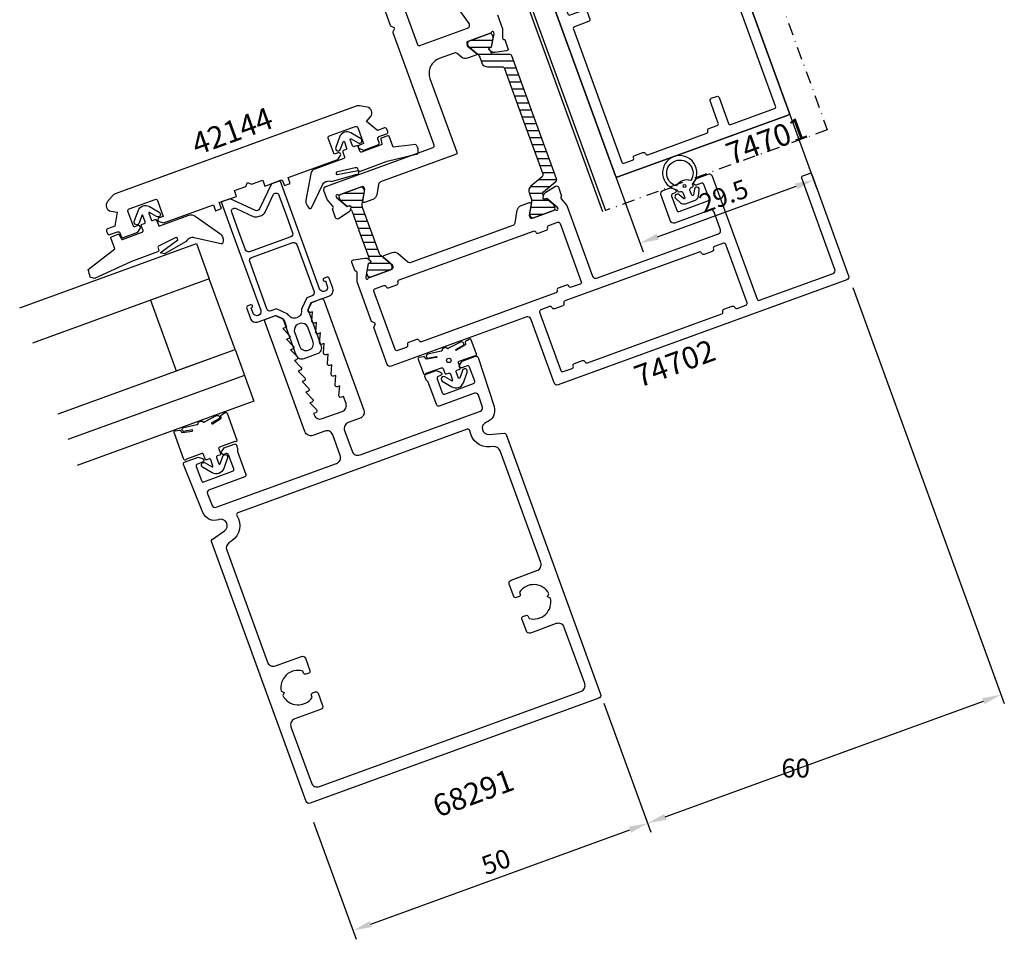
# Model space of a CAD drawing. Extents: x -62 to 95, y -51 to 177.
# Drawn here: x -62 to 95, y -51 to 95 of the extents above; entities that cross this region are included whole.
import ezdxf

# ---------------------------------------------------------------- set-up
doc = ezdxf.new("R2010")
doc.units = 0
doc.header["$LTSCALE"] = 4
doc.linetypes.add('BYGG-024775$0$DASHDOT', pattern=[1, 0.5, -0.25, 0, -0.25])
doc.layers.get('0').update_dxf_attribs({"linetype": 'CONTINUOUS'})
doc.layers.get('DEFPOINTS').update_dxf_attribs({"linetype": 'CONTINUOUS'})
for name, color, linetype in [('BYGG-024775$0$0_ÖPPEN-PROF', 7, 'CONTINUOUS'), ('BYGG-024775$0$LACK_MINDRES', 1, 'CONTINUOUS'), ('BYGG-024775$0$LACK_SYNLIGY', 2, 'BYGG-024775$0$DASHDOT'), ('BYGG-024775$0$MATT', 1, 'CONTINUOUS'), ('SAPA_ARTIKELNR', 4, 'CONTINUOUS'), ('SAPA_FOGBAND', 2, 'CONTINUOUS'), ('SAPA_GLAS', 4, 'CONTINUOUS'), ('SAPA_ISOLATOR', 4, 'CONTINUOUS'), ('SAPA_MATT', 1, 'CONTINUOUS'), ('SAPA_PROFIL', 7, 'CONTINUOUS')]:
    doc.layers.add(name, color=color, linetype=linetype)
doc.styles.add('BYGG-024775$0$ISO', font='txt')
doc.styles.add('ISO', font='txt')
doc.dimstyles.new('BYGG-024775$0$MASKIN', dxfattribs={"dimscale": 0, "dimtxt": 3, "dimasz": 3, "dimexe": 1.5, "dimexo": 1.5, "dimgap": 1, "dimtad": 1, "dimlfac": -1, "dimcen": -5, "dimclrd": 256, "dimclre": 256, "dimclrt": 2, "dimazin": 3, "dimtfac": 1, "dimtmove": 0, "dimatfit": 3})
doc.dimstyles.get("Standard").update_dxf_attribs({"dimtxt": 0.18, "dimasz": 0.18, "dimexe": 0.18, "dimexo": 0.0625, "dimgap": 0.09, "dimtad": 0, "dimtih": 1, "dimtoh": 1, "dimzin": 0, "dimcen": 0.09, "dimazin": 3, "dimtfac": 1, "dimtofl": 0, "dimtmove": 0, "dimatfit": 3})

# ---------------------------------------------------------------- blocks, each defined once
blk = doc.blocks.new('*U73')
at = {"layer": 'SAPA_ARTIKELNR', "style": 'ISO'}
blk.add_text('68291', height=3.5, rotation=20, dxfattribs=at).set_placement((5.06, -31.81))
blk = doc.blocks.new('*U74')
at = {"layer": 'SAPA_ARTIKELNR', "style": 'ISO'}
blk.add_text('42144', height=3.5, rotation=20, dxfattribs=at).set_placement((-33.39, 73.81))
blk = doc.blocks.new('*U76')
at = {"layer": 'SAPA_ARTIKELNR', "style": 'ISO'}
blk.add_text('74702', height=3.5, rotation=20, dxfattribs=at).set_placement((37.19, 36.76))
blk = doc.blocks.new('*U77')
at = {"layer": 'SAPA_ARTIKELNR', "style": 'ISO'}
blk.add_text('74701', height=3.5, rotation=20, dxfattribs=at).set_placement((51.83, 72.27))
blk = doc.blocks.new('*U79')
at = {"layer": 'BYGG-024775$0$MATT', "color": 2, "style": 'BYGG-024775$0$ISO'}
blk.add_text('29.5', height=3, dxfattribs=at).set_placement((19, -73.24))
blk = doc.blocks.new('*D28')
at = {"layer": 'BYGG-024775$0$MATT'}
for p, q in [((7.85, -53.52), (7.85, -75.74)), ((37.35, -53.52), (37.35, -75.74)), ((10.85, -74.24), (34.35, -74.24))]:
    blk.add_line(p, q, dxfattribs=at)
for points in [[(10.85, -73.74), (10.85, -74.74), (7.85, -74.24)], [(34.35, -73.74), (34.35, -74.74), (37.35, -74.24)]]:
    blk.add_solid(points, dxfattribs=at)
at = {"layer": 'DEFPOINTS', "color": 0}
for p in [(7.85, -52.02), (37.35, -52.02), (37.35, -74.24)]:
    blk.add_point(p, dxfattribs=at)
blk.add_blockref('*U79', (0, 0))
blk = doc.blocks.new('*X84')
at = {"color": 0}
for p, q in [((10.05, 91.12), (13.59, 91.12)), ((10.44, 92.23), (13.79, 92.23)), ((11.37, 90.01), (13.73, 90.01)), ((11.94, 88.9), (17.15, 88.9)), ((15.62, 87.79), (17.55, 87.79)), ((16.04, 86.68), (17.96, 86.68)), ((16.45, 85.57), (18.36, 85.57)), ((16.85, 84.45), (18.77, 84.45)), ((17.26, 83.34), (19.17, 83.34)), ((17.66, 82.23), (19.58, 82.23)), ((18.07, 81.12), (19.98, 81.12)), ((18.47, 80.01), (20.39, 80.01)), ((18.87, 78.9), (20.79, 78.9)), ((19.28, 77.79), (21.19, 77.79)), ((19.68, 76.68), (21.6, 76.68)), ((20.09, 75.56), (22, 75.56)), ((20.49, 74.45), (22.41, 74.45)), ((20.9, 73.34), (22.81, 73.34)), ((21.3, 72.23), (23.22, 72.23)), ((21.71, 71.12), (23.62, 71.12)), ((21.16, 70.01), (24.01, 70.01)), ((19.63, 67.79), (21.78, 67.79)), ((19.84, 68.9), (22.95, 68.9)), ((20, 66.67), (22.7, 66.67)), ((19.67, 64.45), (21.83, 64.45)), ((19.85, 65.56), (23.73, 65.56))]:
    blk.add_line(p, q, dxfattribs=at)
blk = doc.blocks.new('*X85')
at = {"color": 0}
for p, q in [((-9.94, 67.79), (-6.71, 67.79)), ((-10.52, 66.67), (-6.91, 66.67)), ((-8.85, 65.56), (-6.97, 65.56)), ((-8.48, 64.45), (-6.57, 64.45)), ((-8.08, 63.34), (-6.16, 63.34)), ((-7.67, 62.23), (-5.76, 62.23)), ((-7.27, 61.12), (-5.35, 61.12)), ((-6.86, 60.01), (-4.95, 60.01)), ((-6.46, 58.9), (-4.54, 58.9)), ((-6.06, 57.78), (-3.96, 57.78)), ((-5.78, 56.67), (-2.64, 56.67)), ((-6.23, 55.56), (-2.59, 55.56)), ((-6, 54.45), (-5.65, 54.45))]:
    blk.add_line(p, q, dxfattribs=at)
blk = doc.blocks.new('*D72')
at = {"layer": 'DEFPOINTS', "color": 0}
for p in [(70.74, 54.16), (31.02, -12.12), (94.89, -12.19)]:
    blk.add_point(p, dxfattribs=at)
at = {"layer": 'SAPA_MATT'}
for p, q in [((71.25, 52.75), (95.4, -13.6)), ((31.53, -13.53), (39.02, -34.12)), ((41.33, -31.69), (92.07, -13.22))]:
    blk.add_line(p, q, dxfattribs=at)
for points in [[(91.9, -12.75), (92.24, -13.69), (94.89, -12.19)], [(41.16, -31.22), (41.5, -32.16), (38.51, -32.71)]]:
    blk.add_solid(points, dxfattribs=at)
at = {"layer": 'SAPA_MATT', "color": 2, "style": 'ISO'}
blk.add_text('60', height=3, dxfattribs=at).set_placement((59.85, -25.41))
blk = doc.blocks.new('*U86')
at = {"layer": 'SAPA_MATT', "color": 2, "style": 'ISO'}
blk.add_text('50', height=3, rotation=20, dxfattribs=at).set_placement((12.7, -41.04))
blk = doc.blocks.new('*D71')
at = {"layer": 'DEFPOINTS', "color": 0}
for p in [(31.02, -12.12), (-15.28, -31.1), (38.51, -32.71)]:
    blk.add_point(p, dxfattribs=at)
at = {"layer": 'SAPA_MATT'}
for p, q in [((31.53, -13.53), (39.02, -34.12)), ((-14.77, -32.51), (-7.96, -51.22)), ((-5.66, -48.79), (35.69, -33.74))]:
    blk.add_line(p, q, dxfattribs=at)
for points in [[(35.52, -33.27), (35.86, -34.21), (38.51, -32.71)], [(-5.83, -48.32), (-5.48, -49.26), (-8.47, -49.81)]]:
    blk.add_solid(points, dxfattribs=at)
blk.add_blockref('*U86', (0, 0))
blk = doc.blocks.new('BYGG-024775')
blk.add_lwpolyline([(7.548, -21.82), (1.611, -21.82), (-7.717, -24.32, -0.414227), (-8.085, -24.108), (-8.369, -23.045, -0.414201), (-8.157, -22.678), (-1.022, -20.766, 0.3394543), (-0.652, -20.283), (-0.652, -19.518), (-0.141, -18.197, 0.4142136), (-0.341, -17.823), (-0.389, -17.808), (-0.389, -16.305, -0.4769755), (-0.017, -16.003), (1.796, -16.384, -0.2216947), (2.337, -16.79), (2.489, -17.075, -0.5773503), (2.306, -17.369), (1.984, -17.358), (0.9, -19.244), (0.842, -19.436, 0.7625859), (1.172, -19.62, -0.2134218), (1.396, -19.52), (5.248, -19.52, 0.414214), (5.548, -19.22), (5.548, -18.92), (4.625, -17.32, -0.57735), (4.798, -17.02), (6.184, -17.02, -0.267949), (7.05, -17.52), (8.06, -19.27, 0.267949), (8.493, -19.52), (10.204, -19.52, 0.267949), (10.637, -19.27), (11.647, -17.52, -0.267949), (12.513, -17.02), (13.899, -17.02, -0.57735), (14.072, -17.32), (13.148, -18.92), (13.148, -19.22, 0.414214), (13.448, -19.52), (17.301, -19.52, -0.2134218), (17.525, -19.62, 0.7625859), (17.855, -19.436), (17.797, -19.244), (16.713, -17.358), (16.391, -17.369, -0.5773503), (16.208, -17.075), (16.36, -16.79, -0.2216947), (16.901, -16.384), (18.714, -16.003, -0.4769755), (19.086, -16.305), (19.086, -17.808), (19.038, -17.823, 0.4142136), (18.838, -18.197), (19.348, -19.518), (19.348, -30.52, 0.4142138), (19.848, -31.02), (35.148, -31.02, 0.414171), (35.648, -30.52), (35.648, -28.52, 0.414214), (35.148, -28.02), (29.149, -28.02, -0.414214), (28.649, -27.52), (28.649, -23.82, 0.213422), (28.549, -23.596, -0.213422), (28.449, -23.373), (28.449, -22.82, -0.414214), (28.749, -22.52), (30.449, -22.52), (31.035, -22.985, -0.7106), (30.849, -23.52), (30.449, -23.52, 0.414214), (30.149, -23.82), (30.149, -26.22, 0.414214), (30.449, -26.52), (35.349, -26.52, 0.414214), (35.649, -26.22), (35.649, -23.82, 0.414214), (35.349, -23.52), (34.449, -23.52, -0.7106), (34.262, -22.985), (34.849, -22.52), (37.149, -22.52), (37.348, -22.72), (37.348, -62.82, -0.4142138), (37.048, -63.12), (8.148, -63.12, -0.4142136), (7.848, -62.82), (7.848, -22.12, 0.4142136), (7.548, -21.82)], format="xyb")
for points in [[(17.648, -30.72), (17.648, -22.12, 0.414214), (17.348, -21.82), (9.848, -21.82, 0.414214), (9.548, -22.12), (9.548, -30.72, 0.414214), (9.848, -31.02), (17.348, -31.02, 0.414214)], [(26.148, -60.52), (26.148, -56.72, -0.414245), (26.448, -56.42), (27.348, -56.42, -0.414182), (27.648, -56.72), (27.648, -61.12, 0.4240209), (27.958, -61.42), (35.348, -61.42, 0.4142138), (35.648, -61.12), (35.648, -38.52, 0.414214), (35.348, -38.22), (32.948, -38.22, -0.414214), (32.648, -37.92), (32.648, -36.52, -0.414214), (32.948, -36.22), (35.348, -36.22, 0.414214), (35.648, -35.92), (35.648, -33.02, 0.414214), (35.348, -32.72), (9.848, -32.72, 0.414214), (9.548, -33.02), (9.548, -35.92, 0.414214), (9.848, -36.22), (12.248, -36.22, -0.414214), (12.548, -36.52), (12.548, -37.92, -0.414214), (12.248, -38.22), (9.848, -38.22, 0.414214), (9.548, -38.52), (9.548, -61.12, 0.414214), (9.848, -61.42), (11.248, -61.42, 0.414214), (11.548, -61.12, -0.414214), (11.848, -60.82), (13.248, -60.82, -0.414214), (13.548, -61.12, 0.414214), (13.848, -61.42), (23.848, -61.42, 0.4142138), (24.148, -61.12, -0.414214), (24.448, -60.82), (25.848, -60.82, 0.414214)]]:
    blk.add_lwpolyline(points, format="xyb", close=True)
at = {"layer": 'BYGG-024775$0$0_ÖPPEN-PROF'}
for points in [[(-0.652, -20.283, -0.3394543), (-1.022, -20.766), (-8.157, -22.678, 0.414201), (-8.369, -23.045), (-8.085, -24.108, 0.414227), (-7.717, -24.32), (1.611, -21.82), (7.548, -21.82, -0.4142136), (7.848, -22.12), (7.848, -62.82, 0.4142136), (8.148, -63.12), (37.048, -63.12, 0.4142138), (37.348, -62.82), (37.348, -22.72), (37.149, -22.52), (34.849, -22.52), (34.262, -22.985, 0.7106), (34.449, -23.52), (35.349, -23.52, -0.414214), (35.649, -23.82), (35.649, -26.22, -0.414214), (35.349, -26.52), (30.449, -26.52, -0.414214), (30.149, -26.22), (30.149, -23.82, -0.414214), (30.449, -23.52), (30.849, -23.52, 0.7106), (31.035, -22.985), (30.449, -22.52), (28.749, -22.52, 0.414214), (28.449, -22.82), (28.449, -23.373, 0.213422), (28.549, -23.596, -0.213422), (28.649, -23.82), (28.649, -27.52, 0.414214), (29.149, -28.02), (35.148, -28.02, -0.414214), (35.648, -28.52), (35.648, -30.52, -0.414171), (35.148, -31.02), (19.848, -31.02, -0.4142138), (19.348, -30.52), (19.348, -18.52, -0.414214), (19.648, -18.22), (19.698, -18.22), (20.134, -16.794, 0.476976), (19.858, -16.384), (18.018, -16.223, 0.221695), (17.382, -16.454), (17.158, -16.679, 0.57735), (17.247, -17.013), (17.558, -17.097), (18.048, -19.22), (18.048, -19.42, -0.6885), (17.525, -19.62, 0.213422), (17.301, -19.52), (13.448, -19.52, -0.414214), (13.148, -19.22), (13.148, -18.92), (14.072, -17.32, 0.57735), (13.899, -17.02), (12.513, -17.02, 0.267949), (11.647, -17.52), (10.637, -19.27, -0.267949), (10.204, -19.52), (8.493, -19.52, -0.267949), (8.06, -19.27), (7.049, -17.52, 0.267949), (6.183, -17.02), (4.798, -17.02, 0.57735), (4.625, -17.32), (5.548, -18.92), (5.548, -19.22, -0.414214), (5.248, -19.52), (1.396, -19.52, 0.213422), (1.172, -19.62, -0.6885), (0.648, -19.42), (0.648, -19.22), (1.139, -17.097), (1.45, -17.013, 0.57735), (1.539, -16.679), (1.315, -16.454, 0.221695), (0.679, -16.223), (-1.161, -16.384, 0.476976), (-1.438, -16.794), (-1.002, -18.22), (-0.952, -18.22, -0.414214), (-0.652, -18.52)], [(9.848, -31.02), (17.348, -31.02, 0.414214), (17.648, -30.72), (17.648, -22.12, 0.414214), (17.348, -21.82), (9.848, -21.82, 0.414214), (9.548, -22.12), (9.548, -30.72, 0.414214)], [(24.148, -61.12, -0.414214), (24.448, -60.82), (25.848, -60.82, 0.414214), (26.148, -60.52), (26.148, -56.72, -0.414245), (26.448, -56.42), (27.348, -56.42, -0.414182), (27.648, -56.72), (27.648, -61.12, 0.4240209), (27.958, -61.42), (35.348, -61.42, 0.4142138), (35.648, -61.12), (35.648, -38.52, 0.414214), (35.348, -38.22), (32.948, -38.22, -0.414214), (32.648, -37.92), (32.648, -36.52, -0.414214), (32.948, -36.22), (35.348, -36.22, 0.414214), (35.648, -35.92), (35.648, -33.02, 0.414214), (35.348, -32.72), (9.848, -32.72, 0.414214), (9.548, -33.02), (9.548, -35.92, 0.414214), (9.848, -36.22), (12.248, -36.22, -0.414214), (12.548, -36.52), (12.548, -37.92, -0.414214), (12.248, -38.22), (9.848, -38.22, 0.414214), (9.548, -38.52), (9.548, -61.12, 0.414214), (9.848, -61.42), (11.248, -61.42, 0.414214), (11.548, -61.12, -0.414214), (11.848, -60.82), (13.248, -60.82, -0.414214), (13.548, -61.12, 0.414214), (13.848, -61.42), (23.848, -61.42, 0.4142138)]]:
    blk.add_lwpolyline(points, format="xyb", close=True, dxfattribs=at)
at = {"layer": 'BYGG-024775$0$LACK_MINDRES', "linetype": 'CONTINUOUS'}
for points in [[(-2.869, -15.932), (-11.814, -18.34), (-10.354, -27.827), (1.248, -25.098), (3.965, -25.098), (3.965, -67.474)], [(-2.739, -16.415), (-11.252, -18.706), (-9.942, -27.216), (1.19, -24.598), (4.465, -24.598), (4.465, -67.474)]]:
    blk.add_lwpolyline(points, dxfattribs=at)
at = {"layer": 'BYGG-024775$0$LACK_SYNLIGY'}
blk.add_lwpolyline([(42.119, -20.67), (42.119, -67.474), (4.465, -67.474)], dxfattribs=at)
at = {"layer": 'BYGG-024775$0$MATT'}
dim = blk.add_linear_dim(base=(37.348, -74.236), p1=(7.848, -52.024), p2=(37.348, -52.024), dimstyle='BYGG-024775$0$MASKIN', override={"dimscale": 1}, dxfattribs=at)
dim.commit()
dim.dimension.update_dxf_attribs({"geometry": '*D28', "text_midpoint": (22.598, -71.736)})

msp = doc.modelspace()

# ---------------------------------------------------------------- linework, layer by layer
at = {"layer": 'SAPA_FOGBAND'}
for points in [[(-3.974, 76.595, 0.381212), (-4.069, 76.419), (-3.897, 75.7, -0.381212), (-3.991, 75.525), (-7.141, 74.378, -0.4142136), (-7.397, 74.498), (-7.671, 75.249, 0.4142136), (-7.927, 75.369), (-8.303, 75.232, -0.4142136), (-8.559, 75.352), (-8.926, 76.359, -0.7038255), (-8.781, 76.479), (-7.678, 75.828, 1), (-7.271, 76.517), (-8.821, 77.432, 0.2242387), (-9.884, 77.53, 0.2242387), (-10.635, 76.771), (-11.235, 75.074, 1), (-10.48, 74.808), (-10.054, 76.016, -0.7038255), (-9.866, 76.017), (-9.499, 75.01, -0.4142136), (-9.619, 74.753), (-9.995, 74.617, 0.4142136), (-10.114, 74.36), (-9.84, 73.608, -0.4142136), (-9.96, 73.352), (-14.592, 71.666, 0.2663342), (-15.234, 70.906), (-16.005, 66.683, 0.1331863), (-15.961, 66.161, 0.1798173), (-15.362, 65.388, 0.4294698), (-15.086, 65.477), (-13.365, 69.143, -0.1982171), (-12.801, 69.657), (-12.69, 69.698, -0.2084822), (-11.892, 69.649), (-8.059, 70.809, 0.9101365), (-7.684, 71.397), (-11.027, 70.751, -0.6313983), (-10.911, 71.28), (-8.125, 71.926, -0.3791009), (-7.776, 71.736), (-7.695, 71.516, 0.4142136), (-7.311, 71.337), (-3.034, 72.893), (1.586, 74.054, 0.4294698), (1.854, 74.164, 0.1798173), (1.816, 75.14, 0.1331863), (1.514, 75.568), (-2.1, 75.149), (-2.733, 76.887, 0.4142136), (-2.925, 76.977)], [(43.311, 68.128, 0.4142136), (43.567, 68.009), (43.755, 68.077, -0.4142136), (44.139, 67.898), (44.433, 67.09, -0.7812861), (44.208, 66.938), (43.523, 67.554, 1), (42.988, 66.96), (43.735, 66.287, 0.2773245), (44.544, 66.13), (46.094, 66.694, 0.2773245), (46.613, 67.334), (46.752, 68.33, 1), (45.96, 68.441), (45.832, 67.529, -0.7812856), (45.561, 67.501), (45.267, 68.308, -0.4142136), (45.446, 68.693), (45.634, 68.761, 0.4142136), (45.754, 69.018), (45.668, 69.253, 3.956154), (43.225, 68.364)], [(45.391, 69.817, 0.3447914), (43.075, 68.974, -3.0828215)], [(-39.539, 62.736, 0.4142136), (-39.283, 62.616), (-34.651, 64.302, -0.2663342), (-33.67, 64.133), (-29.594, 61.266, -0.0528612), (-29.447, 61.115, -0.2389362), (-29.254, 59.862, -0.4294698), (-29.522, 59.752), (-33.627, 60.641, 0.1982171), (-34.389, 60.673), (-34.501, 60.632, 0.2084822), (-35.08, 60.082), (-38.577, 58.148), (-39.221, 58.301), (-36.451, 60.37, 0.6313983), (-36.88, 60.701), (-39.429, 59.405, 0.3791009), (-39.575, 59.035), (-39.495, 58.814, -0.4142136), (-39.675, 58.43), (-43.952, 56.873), (-49.719, 54.219), (-49.719, 54.219), (-50.414, 54.409, 0.0144193), (-50.711, 55.625), (-46.458, 58.94), (-47.091, 60.679, -0.4142136), (-47.001, 60.871), (-45.952, 61.253, -0.381212), (-45.767, 61.179), (-45.437, 60.518, 0.381212), (-45.251, 60.444), (-42.102, 61.59, 0.4142136), (-41.982, 61.847), (-42.256, 62.598, -0.4142136), (-42.136, 62.855), (-41.761, 62.992, 0.4142136), (-41.641, 63.248), (-42.007, 64.255, 0.7038255), (-42.196, 64.254), (-42.622, 63.046, -1), (-43.377, 63.312), (-42.777, 65.01, -0.2242387), (-42.026, 65.768, -0.2242387), (-40.963, 65.67), (-39.413, 64.755, -1), (-39.82, 64.066), (-40.923, 64.717, 0.7038255), (-41.068, 64.597), (-40.701, 63.59, 0.4142136), (-40.445, 63.47), (-40.069, 63.607, -0.4142136), (-39.813, 63.488)], [(7.263, 37.857), (6.16, 38.509, 1), (5.753, 37.82), (7.303, 36.905, 0.2242387), (8.366, 36.806, 0.2242387), (9.117, 37.565), (9.717, 39.262, 1), (8.962, 39.529), (8.536, 38.321, -0.7038255), (8.348, 38.32), (7.981, 39.327, -0.4142136), (8.101, 39.583), (8.476, 39.72, 0.4142136), (8.596, 39.976), (8.322, 40.728, -0.4142136), (8.442, 40.984), (10.874, 41.869, -0.1991666), (10.95, 41.866, 0.6685324), (11.223, 42.115), (10.385, 44.416, 0.467928), (10.096, 44.521), (9.482, 44.162, 0.3624646), (9.395, 43.92), (9.435, 43.812, -0.351524), (9.354, 43.575), (8.033, 42.753, -0.7515705), (7.89, 42.882), (9.158, 43.58, 0.7197481), (8.683, 44.044), (6.763, 43.06, -0.5053638), (6.522, 43.061), (6.492, 43.101, 0.3333333), (6.263, 43.171), (5.887, 43.034, 0.3333333), (5.756, 42.833), (5.759, 42.783, -0.5053638), (5.574, 42.627), (3.471, 42.147, 0.7197481), (3.406, 41.487), (4.826, 41.766, -0.7515705), (4.799, 41.576), (3.259, 41.356, -0.351524), (3.045, 41.486), (3.005, 41.595, 0.3624646), (2.784, 41.723), (2.082, 41.604, 0.467928), (1.928, 41.338), (2.766, 39.037, 0.6685324), (3.135, 39.021, -0.1991666), (3.191, 39.073), (5.623, 39.958, -0.4142136), (5.879, 39.839), (6.153, 39.087, 0.4142136), (6.409, 38.967), (6.785, 39.104, -0.4142136), (7.041, 38.985), (7.408, 37.978, -0.7038255)], [(-28.853, 32.801, -0.4679154), (-28.564, 32.696), (-27.007, 28.42, -0.6685324), (-27.28, 28.17, 0.1991666), (-27.356, 28.174), (-29.788, 27.289, 0.4142136), (-29.908, 27.032), (-29.634, 26.28, -0.4142136), (-29.753, 26.024), (-30.129, 25.887, 0.4142136), (-30.249, 25.631), (-29.882, 24.624, 0.7038255), (-29.694, 24.625), (-29.268, 25.833, -1), (-28.513, 25.567), (-29.113, 23.869, -0.2242387), (-29.864, 23.111, -0.2242387), (-30.927, 23.209), (-32.477, 24.124, -1), (-32.07, 24.813), (-30.967, 24.162, 0.7038255), (-30.822, 24.282), (-31.189, 25.289, 0.4142136), (-31.445, 25.408), (-31.821, 25.272, -0.4142136), (-32.077, 25.391), (-32.351, 26.143, 0.4142136), (-32.607, 26.262), (-35.039, 25.377, 0.1991666), (-35.095, 25.326, -0.6685324), (-35.464, 25.342), (-37.021, 29.618, -0.4679407), (-36.867, 29.884), (-36.166, 30.003, -0.3624646), (-35.944, 29.875), (-35.905, 29.766, 0.351524), (-35.691, 29.636), (-34.15, 29.856, 0.7515705), (-34.123, 30.046), (-35.544, 29.767, -0.7197481), (-35.478, 30.427), (-33.375, 30.907, 0.5053638), (-33.19, 31.063), (-33.194, 31.113, -0.3333333), (-33.063, 31.314), (-32.687, 31.451, -0.3333333), (-32.457, 31.381), (-32.427, 31.341, 0.5053638), (-32.186, 31.34), (-30.266, 32.324, -0.7197481), (-29.792, 31.86), (-31.059, 31.162, 0.7515705), (-30.917, 31.033), (-29.595, 31.855, 0.351524), (-29.515, 32.092), (-29.554, 32.2, -0.3624646), (-29.467, 32.442)]]:
    msp.add_lwpolyline(points, format="xyb", close=True, dxfattribs=at)
for centre, radius in [((44.394, 68.952), 0.236), ((6.796, 41.122), 0.35)]:
    msp.add_circle(centre, radius, dxfattribs=at)
at = {"layer": 'SAPA_GLAS'}
msp.add_line((-25.81, 38.749), (-54, 28.489), dxfattribs=at)
for points in [[(-61.655, 49.519), (-33.464, 59.78), (-31.412, 54.142), (-59.603, 43.881)], [(-27.308, 42.865), (-31.412, 54.142), (-40.809, 50.721), (-36.705, 39.445), (-27.308, 42.865)], [(-55.498, 32.605), (-27.308, 42.865), (-24.312, 34.634), (-52.502, 24.373)]]:
    msp.add_lwpolyline(points, dxfattribs=at)
at = {"layer": 'SAPA_PROFIL'}
for points in [[(-1.186, 99.744), (1.802, 91.535, 0.414211), (2.186, 91.356), (9.782, 94.12, 0.493134), (10.021, 94.877), (7.771, 98.091, -0.414214)], [(14.549, 96.275), (15.369, 94.023), (15.341, 92.607, 0.4142136), (15.657, 92.324), (15.707, 92.327), (16.221, 90.914, -0.4769755), (15.975, 90.503), (14.141, 90.241, -0.2216947), (13.494, 90.438), (13.253, 90.653, -0.5773503), (13.325, 90.992), (13.631, 91.092), (14.005, 93.235), (13.994, 93.435, 0.7625859), (13.62, 93.496, -0.2134218), (13.445, 93.325), (9.824, 92.007, 0.414214), (9.645, 91.623), (9.747, 91.341), (11.163, 90.153, -0.57735), (11.103, 89.812), (9.8, 89.338, -0.267949), (8.816, 89.512), (8.152, 90.069, 0.267947), (7.66, 90.155), (5.28, 89.289, 0.414216), (3.785, 86.085), (8.061, 74.339, -0.414214), (7.881, 73.954), (-4.08, 69.601, 0.267949), (-4.401, 69.218), (-4.692, 67.569, -0.267949), (-5.335, 66.803), (-6.637, 66.329, -0.57735), (-6.902, 66.552), (-6.581, 68.371), (-6.684, 68.653, 0.414214), (-7.068, 68.832), (-10.689, 67.515, -0.213422), (-10.933, 67.532), (-10.933, 67.532, 0.7625859), (-11.18, 67.246), (-11.06, 67.086), (-9.396, 65.684), (-9.097, 65.804, -0.5773503), (-8.825, 65.591), (-8.87, 65.271, -0.2216947), (-9.24, 64.705), (-10.813, 63.726, -0.4769755), (-11.266, 63.883), (-11.78, 65.295), (-11.74, 65.325, 0.4142136), (-11.68, 65.746), (-12.612, 66.812), (-12.612, 66.814), (-13.125, 68.224, -0.414214), (-12.827, 68.865), (4.276, 75.089, 0.414204), (4.455, 75.474), (-2.069, 93.397, -0.198917), (-2.059, 93.627), (-1.812, 94.155), (-2.34, 94.401, -0.198912), (-2.496, 94.57), (-3.509, 97.355, 0.198912)]]:
    msp.add_lwpolyline(points, format="xyb", dxfattribs=at)
at = {"layer": 'SAPA_PROFIL', "color": 4}
for points in [[(21.796, 67.674, -0.3137019), (21.886, 68.005), (23.869, 69.669, 0.3152988), (23.988, 70.113), (20.424, 79.904), (16.86, 89.696, 0.3152988), (16.484, 89.959), (13.895, 89.959, -0.3138982), (13.614, 90.155, -0.0157924), (13.49, 90.484), (13.278, 90.663, -0.5773503), (13.341, 91.021), (13.592, 91.112), (13.663, 91.491), (13.86, 92.609, 0.1316525), (13.851, 92.717), (13.744, 93.01, 0.4142136), (13.231, 93.249), (10.036, 92.086, 0.4142136), (9.797, 91.573), (9.904, 91.281, 0.1316525), (9.966, 91.191), (10.836, 90.462), (11.362, 90.02, -0.1316525), (11.718, 89.511), (12.044, 88.617, 0.3152988), (12.984, 87.959), (15.297, 87.959, -0.3152988), (15.673, 87.696), (18.733, 79.289), (21.793, 70.881, -0.3152988), (21.674, 70.438), (19.902, 68.951, 0.3152988), (19.605, 67.843), (19.93, 66.949, -0.1316525), (19.985, 66.33), (19.867, 65.662), (19.668, 64.536, 0.1316525), (19.678, 64.427), (19.784, 64.134, 0.4142136), (20.297, 63.895), (23.492, 65.058, 0.4142136), (23.731, 65.571), (23.624, 65.864, 0.1316525), (23.562, 65.953), (22.395, 66.927), (22.144, 66.835, -0.5773503), (21.865, 67.069), (21.913, 67.342, -0.0157924)], [(-23.205, 49.136, -1), (-24.427, 48.692), (-24.717, 49.49), (-24.67, 49.507, 1), (-24.841, 49.977), (-25.264, 49.823, 0.4142136), (-25.444, 49.439), (-24.862, 47.841, 0.4225789), (-23.594, 47.281), (-20.775, 48.307), (-19.686, 47.799), (-17.582, 42.02, 0.4142136), (-16.3, 41.423), (-14.139, 42.209, 0.4142136), (-13.541, 43.491), (-15.645, 49.27), (-15.137, 50.359), (-12.318, 51.386, 0.4225789), (-11.706, 52.63), (-12.288, 54.227, 0.4142136), (-12.672, 54.406), (-13.095, 54.253, 1), (-12.924, 53.783), (-12.877, 53.8), (-12.586, 53.001, -1), (-13.808, 52.556), (-18.234, 64.717), (-20.098, 69.837), (-21.507, 69.324), (-23.388, 65.292, -0.4142136), (-24.052, 65.05), (-28.085, 66.93), (-29.495, 66.417), (-27.631, 61.297), (-23.308, 49.418)], [(-25.648, 58.772), (-26.691, 61.639), (-27.83, 64.766, -0.6681786), (-27.148, 65.39), (-24.397, 64.107, 0.1989124), (-23.633, 64.074), (-23.082, 64.274, 0.1989124), (-22.518, 64.791), (-21.235, 67.542, -0.6681786), (-20.312, 67.502), (-19.174, 64.375), (-18.13, 61.508, -0.4142136), (-18.429, 60.867), (-25.007, 58.473, -0.4142136)], [(-6.053, 56.571), (-6.119, 56.195), (-6.316, 55.077, 0.1316525), (-6.307, 54.968), (-6.2, 54.675, 0.4142136), (-5.688, 54.436), (-2.493, 55.599, 0.4142136), (-2.254, 56.112), (-2.36, 56.405, 0.1316525), (-2.423, 56.494), (-3.292, 57.224), (-3.972, 57.794, -0.1316525), (-4.328, 58.302), (-5.639, 61.903), (-6.949, 65.504, -0.1316525), (-7.003, 66.123), (-6.851, 66.988), (-6.652, 68.115, 0.1316525), (-6.662, 68.223), (-6.768, 68.516, 0.4142136), (-7.281, 68.755), (-10.476, 67.592, 0.4142136), (-10.715, 67.079), (-10.608, 66.786, 0.1316525), (-10.546, 66.697), (-9.67, 65.962), (-9.383, 65.722), (-9.128, 65.815, -0.5773503), (-8.849, 65.581), (-8.898, 65.304, -0.1028918), (-8.641, 64.889), (-7.33, 61.288), (-6.019, 57.687, -0.1028918), (-5.949, 57.203), (-5.734, 57.023, -0.5773503), (-5.797, 56.664)], [(-15.854, 51.12), (-16.728, 49.313, -0.9251774), (-18.883, 48.529), (-20.714, 49.351), (-21.573, 49.038, -0.4142136), (-22.214, 49.337), (-24.964, 56.892, -0.4142136), (-24.665, 57.533), (-18.087, 59.927, -0.4142136), (-17.446, 59.629), (-14.696, 52.073, -0.4142136), (-14.995, 51.433)], [(-17.788, 45.51), (-17.036, 43.443, 1), (-14.874, 44.23), (-15.627, 46.297, 1)]]:
    msp.add_lwpolyline(points, format="xyb", close=True, dxfattribs=at)
at = {"layer": 'SAPA_PROFIL'}
for points in [[(-47.635, 66.464, 0.5773503), (-47.078, 64.934), (-46.107, 64.763), (-46.497, 62.549), (-47.625, 62.138, 0.4142136), (-47.804, 61.754), (-47.667, 61.378, 0.4142136), (-47.283, 61.199), (-46.059, 61.644, -0.4142136), (-45.674, 61.465), (-45.476, 60.92, 0.4142136), (-45.091, 60.74), (-42.829, 61.564), (-42.442, 62.193, 0.7105995), (-42.8, 62.632), (-43.458, 62.393), (-44.384, 64.936, -0.4142136), (-44.204, 65.32), (-40.07, 66.825, -0.4142136), (-39.685, 66.646), (-38.76, 64.103), (-39.417, 63.863, 0.7105995), (-39.41, 63.297), (-38.709, 63.064), (-30.763, 65.955), (-30.421, 65.016), (-29.482, 65.358), (-29.824, 66.297), (-27.052, 67.306), (-27.394, 68.246), (-25.608, 68.896), (-25.309, 69.537), (-24.668, 69.238), (-22.883, 69.888), (-22.541, 68.948), (-19.769, 69.957), (-19.427, 69.017), (-18.487, 69.359), (-18.829, 70.299), (-10.884, 73.191), (-10.497, 73.82, 0.7105995), (-10.855, 74.259), (-11.513, 74.02), (-12.438, 76.563, -0.4142136), (-12.259, 76.947), (-8.124, 78.452, -0.4142136), (-7.74, 78.273), (-6.814, 75.73), (-7.472, 75.49, 0.7105995), (-7.464, 74.924), (-6.764, 74.691), (-4.501, 75.514, 0.4142136), (-4.322, 75.899), (-4.52, 76.444, -0.4142136), (-4.341, 76.828), (-3.117, 77.274, 0.4142136), (-2.938, 77.658), (-3.075, 78.034, 0.4142136), (-3.459, 78.213), (-4.587, 77.803), (-6.309, 79.248), (-5.675, 80.003, 0.5773503), (-6.232, 81.533), (-7.449, 81.748, 0.1316525), (-7.965, 81.703), (-46.416, 67.708, 0.1316525), (-46.84, 67.411)], [(23.829, 68.924, -0.4769755), (24.282, 68.767), (24.796, 67.355), (24.756, 67.325, 0.4142136), (24.696, 66.905), (25.628, 65.838), (29.733, 54.56, 0.414214), (30.374, 54.261), (49.825, 61.34, 0.414214), (50.124, 61.981), (49.098, 64.8, 0.414214), (48.457, 65.099), (42.819, 63.047, -0.414214), (42.178, 63.346), (40.639, 67.575, -0.414214), (40.938, 68.215), (42.159, 68.66), (42.869, 68.424, -0.7106), (42.877, 67.857), (42.501, 67.72, 0.414214), (42.322, 67.336), (43.143, 65.081, 0.414214), (43.527, 64.901), (48.132, 66.577, 0.414214), (48.311, 66.962), (47.49, 69.217, 0.414214), (47.106, 69.396), (46.26, 69.088, -0.7106), (45.902, 69.528), (46.294, 70.165), (48.173, 70.849, -0.414213), (48.814, 70.55), (55.963, 50.911, 0.414214), (56.347, 50.731), (68.093, 55.007, 0.414214), (68.392, 55.647), (63.091, 70.213, -0.414214), (63.27, 70.597), (64.304, 70.973, -0.414214), (64.688, 70.794), (70.571, 54.631, -0.414214), (70.272, 53.99), (24.227, 37.232, -0.414214), (23.586, 37.53), (19.858, 47.773, 0.414214), (19.217, 48.072), (-2.396, 40.205, -0.414214), (-3.036, 40.504), (-5.174, 46.377), (-4.875, 47.018), (-5.516, 47.317), (-7.825, 53.662), (-7.797, 55.078, 0.4142136), (-8.113, 55.361), (-8.163, 55.359), (-8.677, 56.771, -0.4769755), (-8.432, 57.182), (-6.597, 57.444, -0.2216947), (-5.95, 57.247), (-5.71, 57.032, -0.5773503), (-5.781, 56.693), (-6.087, 56.593), (-6.461, 54.45), (-6.45, 54.25, 0.7625859), (-6.077, 54.19, -0.2134218), (-5.901, 54.36), (-2.28, 55.678, 0.414214), (-2.101, 56.062), (-2.204, 56.344), (-3.619, 57.532, -0.57735), (-3.559, 57.873), (-2.257, 58.347, -0.267949), (-1.272, 58.173), (0.276, 56.874, 0.267949), (0.768, 56.787), (17.035, 62.708, 0.267949), (17.357, 63.091), (17.708, 65.081, -0.267949), (18.35, 65.847), (19.653, 66.321, -0.57735), (19.918, 66.099), (19.597, 64.279), (19.7, 63.997, 0.414214), (20.084, 63.818), (23.705, 65.136, -0.2134218), (23.949, 65.118, 0.7625859), (24.196, 65.405), (24.076, 65.565), (22.412, 66.966), (22.113, 66.846, -0.5773503), (21.841, 67.06), (21.886, 67.379, -0.2216947), (22.256, 67.945)], [(20.683, 61.588, 0.414214), (21.067, 61.409), (22.383, 61.888, 0.414214), (22.562, 62.272, -0.414214), (22.742, 62.657), (24.151, 63.17, -0.414214), (24.536, 62.99), (27.922, 53.688, -0.414214), (27.742, 53.303), (26.333, 52.79, -0.414214), (25.948, 52.969, 0.414214), (25.564, 53.149), (24.248, 52.67, 0.414214), (24.069, 52.285, -0.414214), (23.89, 51.901), (2.465, 44.103, -0.414214), (2.08, 44.282, 0.414214), (1.696, 44.461), (0.38, 43.982, 0.414214), (0.201, 43.598, -0.414214), (0.021, 43.213), (-1.388, 42.7, -0.414214), (-1.773, 42.88), (-5.159, 52.183, -0.414214), (-4.979, 52.567), (-3.57, 53.08, -0.414214), (-3.185, 52.901, 0.414214), (-2.801, 52.722), (-1.485, 53.2, 0.414214), (-1.306, 53.585, -0.414214), (-1.127, 53.969), (20.298, 61.768, -0.414214)], [(25.137, 50.227, -0.414214), (24.958, 49.842), (23.643, 49.363, -0.414214), (23.258, 49.543, 0.414214), (22.874, 49.722), (21.464, 49.209, 0.414214), (21.285, 48.824), (24.671, 39.521, 0.414214), (25.055, 39.342), (26.465, 39.855, 0.414214), (26.644, 40.24, -0.414214), (26.823, 40.624), (28.139, 41.103, -0.414214), (28.523, 40.924, 0.414214), (28.908, 40.744), (50.333, 48.542, 0.414214), (50.512, 48.927, -0.414214), (50.692, 49.311), (52.007, 49.79, -0.414214), (52.392, 49.611, 0.414214), (52.776, 49.432), (54.186, 49.945, 0.414214), (54.365, 50.329), (50.979, 59.632, 0.414214), (50.595, 59.811), (49.185, 59.298, 0.414214), (49.006, 58.914, -0.414214), (48.826, 58.529), (47.511, 58.051, -0.414214), (47.126, 58.23, 0.414214), (46.742, 58.409), (25.317, 50.611, 0.414214)]]:
    msp.add_lwpolyline(points, format="xyb", close=True, dxfattribs=at)
at = {"layer": 'SAPA_PROFIL', "flags": 128}
for points in [[(11.843, 33.043, 0.4040262), (12.147, 33.667), (11.529, 35.57, 0.4244748), (10.882, 35.886), (5.244, 33.834, -0.4142136), (4.86, 34.013), (3.526, 37.678, 0.2134218), (3.356, 37.854, -0.2134218), (3.185, 38.03), (2.996, 38.549, -0.4142136), (3.175, 38.934), (4.773, 39.515), (5.483, 39.279, -0.7105995), (5.491, 38.712), (5.115, 38.575, 0.4142136), (4.936, 38.191), (5.756, 35.936, 0.4142136), (6.141, 35.756), (10.745, 37.432, 0.4142136), (10.925, 37.817), (10.104, 40.072, 0.4142136), (9.719, 40.251), (8.874, 39.943, -0.7105995), (8.516, 40.382), (8.908, 41.02), (11.069, 41.807, -0.4244748), (11.457, 41.617), (14.011, 33.757, -0.4040262), (12.793, 31.26), (12.781, 31.256, 0.8769765), (13.21, 29.32), (15.62, 29.531, -0.3394543), (15.928, 29.334), (31.017, -12.123, -0.4142136), (30.718, -12.764), (-15.327, -29.523, -0.4142136), (-15.968, -29.224), (-31.057, 12.233, -0.3394543), (-30.947, 12.582), (-28.966, 13.969, 0.8769765), (-29.881, 15.728), (-29.893, 15.724, -0.4040262), (-32.432, 16.854), (-35.528, 24.516, -0.4244748), (-35.352, 24.911), (-33.191, 25.697), (-32.481, 25.461, -0.7105995), (-32.473, 24.895), (-33.318, 24.587, 0.4142136), (-33.498, 24.202), (-32.677, 21.947, 0.4142136), (-32.292, 21.768), (-27.688, 23.444, 0.4142136), (-27.509, 23.828), (-28.329, 26.083, 0.4142136), (-28.714, 26.263), (-29.09, 26.126, -0.7105995), (-29.448, 26.565), (-29.056, 27.202), (-27.459, 27.784, -0.4142136), (-27.074, 27.604), (-26.885, 27.085, -0.2134218), (-26.902, 26.841, 0.2134218), (-26.92, 26.596), (-25.586, 22.932, -0.4142136), (-25.765, 22.547), (-31.403, 20.495, 0.4244748), (-31.696, 19.838), (-30.946, 17.982, 0.4040262), (-30.312, 17.7), (-11.114, 24.687, 0.4142136), (-10.516, 25.969), (-11.713, 29.258, 0.4142136), (-12.995, 29.856), (-14.874, 29.171, -0.4142136), (-16.156, 29.769), (-22.552, 47.341, -0.4142136), (-22.372, 47.726), (-20.846, 48.281), (-19.644, 47.721, -0.1989124), (-19.489, 47.552), (-19.079, 46.424), (-19.689, 46.202), (-18.633, 45.122, -0.5450208), (-18.745, 44.63), (-19.074, 44.51), (-18.017, 43.43, -0.5450208), (-18.129, 42.939), (-18.458, 42.819), (-17.402, 41.739, -0.5450208), (-17.514, 41.247), (-17.842, 41.127), (-16.786, 40.047, -0.5450208), (-16.898, 39.556), (-17.227, 39.436), (-16.17, 38.356, -0.5450208), (-16.282, 37.864), (-16.611, 37.744), (-15.555, 36.664, -0.5450208), (-15.667, 36.173), (-15.996, 36.053), (-14.939, 34.973, -0.5450208), (-15.051, 34.481), (-15.38, 34.362), (-14.323, 33.281, -0.5450208), (-14.435, 32.79), (-14.764, 32.67), (-14.679, 32.435, 0.4142136), (-13.397, 31.838), (-10.202, 33, 0.4142136), (-9.604, 34.282), (-9.998, 35.363), (-10.327, 35.243, -0.5450208), (-10.728, 35.548), (-10.613, 37.054), (-10.942, 36.934, -0.5450208), (-11.344, 37.239), (-11.229, 38.746), (-11.558, 38.626, -0.5450208), (-11.96, 38.931), (-11.845, 40.437), (-12.174, 40.317, -0.5450208), (-12.575, 40.622), (-12.46, 42.129), (-12.789, 42.009, -0.5450208), (-13.191, 42.314), (-13.076, 43.82), (-13.405, 43.7, -0.5450208), (-13.807, 44.005), (-13.692, 45.511), (-14.02, 45.392, -0.5450208), (-14.422, 45.696), (-14.307, 47.203), (-14.636, 47.083, -0.5450208), (-15.038, 47.388), (-14.923, 48.894), (-15.252, 48.775, -0.6681786), (-15.626, 49.183), (-15.066, 50.385), (-13.539, 50.941, -0.4142136), (-13.155, 50.762), (-6.759, 33.189, -0.4142136), (-7.357, 31.908), (-9.236, 31.224, 0.4142136), (-9.834, 29.942), (-8.637, 26.653, 0.4142136), (-7.355, 26.055)], [(-15.131, -26.259, 0.4142136), (-13.85, -26.857), (27.873, -11.671, 0.4142136), (28.47, -10.39), (25.221, -1.463, 0.4142136), (23.94, -0.865), (19.805, -2.37, -0.4142136), (19.164, -2.071), (18.446, -0.098, -0.4142136), (18.625, 0.287), (19.095, 0.458, -0.4142136), (19.479, 0.279), (19.595, -0.038, 0.5643553), (23.021, 3.191), (22.541, 3.415), (22.765, 3.895, 0.5643553), (18.065, 4.166), (18.18, 3.85, -0.4142136), (18, 3.465), (17.531, 3.294, -0.4142136), (17.146, 3.473), (16.428, 5.447, -0.4142136), (16.727, 6.088), (20.861, 7.592, 0.4142136), (21.459, 8.874), (14.963, 26.722, 0.3394543), (13.936, 27.376), (13.384, 27.327, -0.4002078), (10.15, 29.911, 0.4782975), (9.75, 30.153), (-26.851, 16.831, 0.4782975), (-27.002, 16.389, -0.4002078), (-27.819, 12.331), (-28.273, 12.013, 0.3394543), (-28.639, 10.852), (-22.143, -6.996, 0.4142136), (-20.861, -7.593), (-16.726, -6.088, -0.4142136), (-16.086, -6.387), (-15.367, -8.361, -0.4142136), (-15.547, -8.745), (-16.016, -8.916, -0.4142136), (-16.401, -8.737), (-16.516, -8.42, 0.5643553), (-19.943, -11.649), (-19.463, -11.873), (-19.687, -12.353, 0.5643553), (-14.986, -12.624), (-15.101, -12.308, -0.4142136), (-14.922, -11.923), (-14.452, -11.752, -0.4142136), (-14.068, -11.931), (-13.349, -13.905, -0.4142136), (-13.648, -14.546), (-17.783, -16.051, 0.4142136), (-18.381, -17.332)]]:
    msp.add_lwpolyline(points, format="xyb", close=True, dxfattribs=at)

# ---------------------------------------------------------------- block references
for name in ['*U74', '*U77', '*U76', '*U73']:
    msp.add_blockref(name, (0, 0))
at = {"layer": 'SAPA_ISOLATOR', "linetype": 'CONTINUOUS'}
for name in ['*X84', '*X85']:
    msp.add_blockref(name, (0, 0), dxfattribs=at)
at = {"layer": 'SAPA_PROFIL', "rotation": 20.00000000000001}
msp.add_blockref('BYGG-024775', (4.516, 126.919), dxfattribs=at)

# ---------------------------------------------------------------- dimensions: what is measured, and where the dimension line sits
at = {"layer": 'SAPA_MATT'}
for base, p1, p2, override, picture, middle in [((94.892, -12.19), (31.017, -12.123), (70.742, 54.162), {"dimscale": 1, "dimtmove": 1}, '*D72', (65.846, -20.102)), ((38.51, -32.711), (-15.284, -31.104), (31.017, -12.123), {"dimscale": 1}, '*D71', (14.163, -38.913))]:
    dim = msp.add_linear_dim(base=base, p1=p1, p2=p2, angle=20, dimstyle='Standard', override=override, dxfattribs=at)
    dim.commit()
    dim.dimension.update_dxf_attribs({"geometry": picture, "text_midpoint": middle})

doc.saveas('drawing.dxf')
